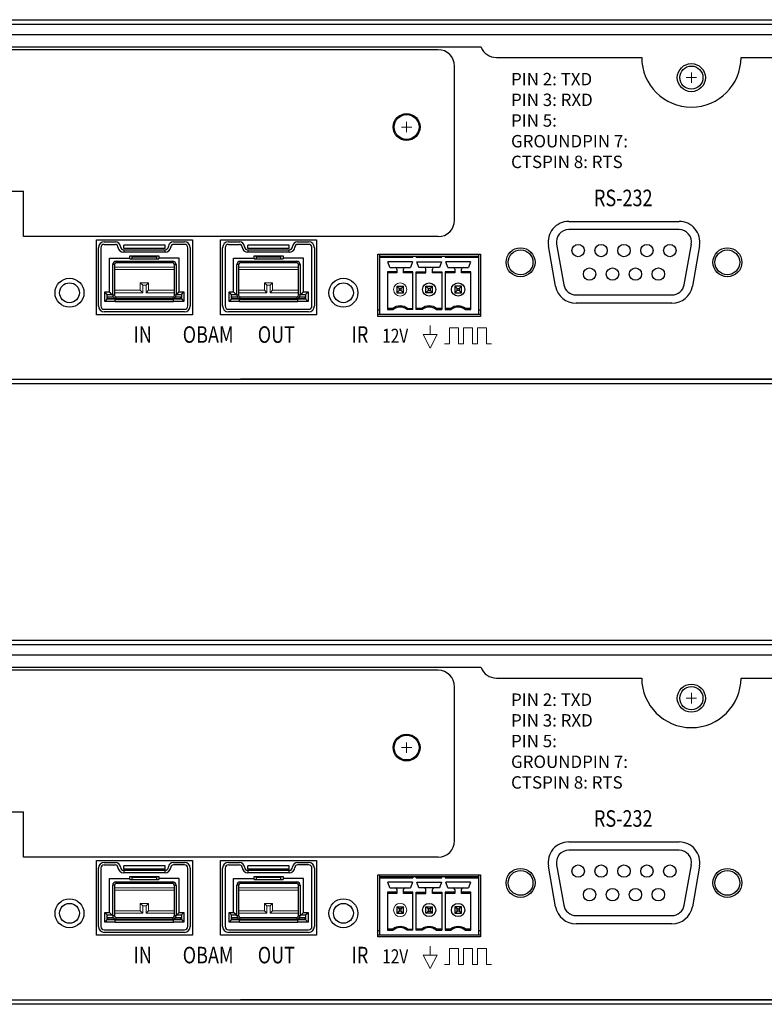
# Model space of a CAD drawing. Units: millimetres. Extents: x -53 to 535, y -38 to 384.
# Drawn here: x 190 to 280, y 59 to 178 of the extents above; entities that cross this region are included whole.
import ezdxf

# ---------------------------------------------------------------- set-up
doc = ezdxf.new("R2010")
doc.units = ezdxf.units.MM
doc.header["$LTSCALE"] = 32.67
doc.layers.get('0').update_dxf_attribs({"linetype": 'CONTINUOUS'})
doc.styles.get("Standard").update_dxf_attribs({"font": 'txt', "width": 0.8})

msp = doc.modelspace()

# ---------------------------------------------------------------- linework, layer by layer
at = {"color": 7, "linetype": 'Continuous'}
for p, q in [((89.17, 177.81), (523.97, 177.81)), ((524.4, 177.25), (88.75, 177.25)), ((523.9, 176), (89.16, 176)), ((245.66, 174.5), (91.61, 174.5)), ((240.46, 174.19), (119.46, 174.19)), ((247.51, 173.25), (265.07, 173.25)), ((277.07, 173.25), (518.4, 173.25)), ((242.46, 153.59), (242.46, 172.19)), ((119.46, 157.09), (190.36, 157.09)), ((516.65, 134.31), (96.5, 134.31)), ((516.65, 133.81), (96.5, 133.81)), ((162.57, 134.36), (216.57, 134.36)), ((516.65, 134.37), (216.58, 134.37)), ((89.17, 102.81), (523.97, 102.81)), ((524.4, 102.25), (88.75, 102.25)), ((523.9, 101), (89.16, 101)), ((245.66, 99.5), (91.61, 99.5)), ((240.46, 99.19), (119.46, 99.19)), ((247.51, 98.25), (265.07, 98.25)), ((277.07, 98.25), (518.4, 98.25)), ((242.46, 78.59), (242.46, 97.19)), ((119.46, 82.09), (190.36, 82.09)), ((516.65, 59.31), (96.5, 59.31)), ((516.65, 58.81), (96.5, 58.81)), ((162.57, 59.36), (216.57, 59.36)), ((516.65, 59.37), (216.58, 59.37))]:
    msp.add_line(p, q, dxfattribs=at)
at = {"lineweight": 0}
for p, q in [((271.07, 170.81), (271.07, 171.44)), ((271.07, 170.81), (270.44, 170.81)), ((271.07, 170.81), (271.07, 170.18)), ((271.07, 170.81), (271.7, 170.81)), ((236.66, 164.84), (236.66, 165.47)), ((236.66, 164.84), (236.03, 164.84)), ((236.66, 164.84), (236.66, 164.21)), ((236.66, 164.84), (237.29, 164.84)), ((239.49, 139.77), (239.49, 140.85)), ((241.84, 140.56), (242.93, 140.56)), ((241.84, 138.64), (241.84, 140.56)), ((242.93, 140.56), (242.93, 138.64)), ((243.52, 140.56), (244.62, 140.56)), ((243.52, 138.64), (243.52, 140.56)), ((244.62, 140.56), (244.62, 138.64)), ((245.21, 140.56), (246.31, 140.56)), ((245.21, 138.64), (245.21, 140.56)), ((246.31, 140.56), (246.31, 138.64)), ((238.64, 139.77), (240.34, 139.77)), ((239.49, 138.13), (238.64, 139.77)), ((240.34, 139.77), (239.49, 138.13)), ((241.25, 138.64), (241.84, 138.64)), ((242.93, 138.64), (243.52, 138.64)), ((244.62, 138.64), (245.21, 138.64)), ((246.31, 138.64), (246.9, 138.64)), ((271.07, 95.81), (271.07, 96.44)), ((271.07, 95.81), (270.44, 95.81)), ((271.07, 95.81), (271.07, 95.18)), ((271.07, 95.81), (271.7, 95.81)), ((236.66, 89.84), (236.66, 90.47)), ((236.66, 89.84), (236.03, 89.84)), ((236.66, 89.84), (236.66, 89.21)), ((236.66, 89.84), (237.29, 89.84)), ((239.49, 64.77), (239.49, 65.85)), ((241.84, 63.64), (241.84, 65.56)), ((241.84, 65.56), (242.93, 65.56)), ((242.93, 65.56), (242.93, 63.64)), ((243.52, 63.64), (243.52, 65.56)), ((243.52, 65.56), (244.62, 65.56)), ((244.62, 65.56), (244.62, 63.64)), ((245.21, 63.64), (245.21, 65.56)), ((245.21, 65.56), (246.31, 65.56)), ((246.31, 65.56), (246.31, 63.64)), ((239.49, 63.13), (238.64, 64.77)), ((238.64, 64.77), (240.34, 64.77)), ((240.34, 64.77), (239.49, 63.13)), ((241.25, 63.64), (241.84, 63.64)), ((242.93, 63.64), (243.52, 63.64)), ((244.62, 63.64), (245.21, 63.64)), ((246.31, 63.64), (246.9, 63.64))]:
    msp.add_line(p, q, dxfattribs=at)
at = {"linetype": 'Continuous'}
for p, q in [((190.36, 151.59), (190.36, 157.09)), ((256.26, 153.44), (269.59, 153.44)), ((269.59, 152.44), (256.26, 152.44)), ((240.46, 151.59), (190.36, 151.59)), ((199.17, 151.19), (210.77, 151.19)), ((199.17, 142.16), (199.17, 151.19)), ((210.77, 151.19), (210.77, 142.16)), ((214.17, 142.16), (214.17, 151.19)), ((214.17, 151.19), (225.77, 151.19)), ((225.77, 151.19), (225.77, 142.16)), ((199.42, 143.2), (199.42, 150.26)), ((199.72, 150.26), (199.72, 143.21)), ((200.12, 150.96), (201.47, 150.96)), ((200.12, 150.66), (201.47, 150.66)), ((201.77, 150.34), (201.77, 150.39)), ((202.07, 150.42), (202.07, 150.37)), ((207.47, 150.56), (202.47, 150.56)), ((202.47, 150.16), (202.47, 150.56)), ((207.47, 150.16), (202.47, 150.16)), ((202.47, 150.01), (207.47, 150.01)), ((202.47, 150.01), (202.47, 149.71)), ((207.47, 150.16), (207.47, 150.56)), ((207.47, 149.71), (207.47, 150.01)), ((207.87, 150.37), (207.87, 150.42)), ((208.17, 150.39), (208.17, 150.34)), ((208.47, 150.96), (209.82, 150.96)), ((209.82, 150.66), (208.47, 150.66)), ((210.22, 143.21), (210.22, 150.26)), ((210.52, 150.26), (210.52, 143.21)), ((214.42, 143.2), (214.42, 150.26)), ((214.72, 150.26), (214.72, 143.21)), ((215.12, 150.96), (216.47, 150.96)), ((215.12, 150.66), (216.47, 150.66)), ((216.77, 150.34), (216.77, 150.39)), ((217.07, 150.42), (217.07, 150.37)), ((222.47, 150.56), (217.47, 150.56)), ((217.47, 150.16), (217.47, 150.56)), ((222.47, 150.16), (217.47, 150.16)), ((217.47, 150.01), (222.47, 150.01)), ((217.47, 150.01), (217.47, 149.71)), ((222.47, 150.16), (222.47, 150.56)), ((222.47, 149.71), (222.47, 150.01)), ((222.87, 150.37), (222.87, 150.42)), ((223.17, 150.39), (223.17, 150.34)), ((223.47, 150.96), (224.82, 150.96)), ((224.82, 150.66), (223.47, 150.66)), ((225.22, 143.21), (225.22, 150.26)), ((225.52, 150.26), (225.52, 143.21)), ((254.66, 145.6), (253.8, 150.5)), ((254.78, 150.68), (255.65, 145.78)), ((270.2, 145.78), (271.07, 150.68)), ((272.05, 150.5), (271.19, 145.6)), ((200.74, 149.01), (203.22, 149.01)), ((200.74, 144.91), (200.74, 149.01)), ((207.47, 149.71), (202.47, 149.71)), ((203.22, 149.26), (206.72, 149.26)), ((203.22, 148.91), (203.22, 149.26)), ((203.22, 148.91), (206.72, 148.91)), ((203.47, 149.16), (206.47, 149.16)), ((203.47, 149.16), (203.47, 148.91)), ((206.47, 148.91), (206.47, 149.16)), ((206.72, 149.26), (206.72, 148.91)), ((209.19, 149.01), (206.72, 149.01)), ((209.19, 144.91), (209.19, 149.01)), ((215.75, 149.01), (218.22, 149.01)), ((215.75, 144.91), (215.75, 149.01)), ((222.47, 149.71), (217.47, 149.71)), ((218.22, 149.26), (221.72, 149.26)), ((218.22, 148.91), (218.22, 149.26)), ((218.22, 148.91), (221.72, 148.91)), ((218.47, 149.16), (218.47, 148.91)), ((218.47, 149.16), (221.47, 149.16)), ((221.47, 148.91), (221.47, 149.16)), ((221.72, 149.26), (221.72, 148.91)), ((224.2, 149.01), (221.72, 149.01)), ((224.2, 144.91), (224.2, 149.01)), ((233.18, 149.46), (245.58, 149.46)), ((233.18, 141.96), (233.18, 149.46)), ((233.43, 142.21), (233.43, 149.46)), ((245.33, 149.21), (233.43, 149.21)), ((233.43, 149.11), (237.43, 149.11)), ((237.43, 149.21), (237.43, 149.11)), ((237.83, 149.11), (237.83, 149.21)), ((237.83, 149.11), (240.93, 149.11)), ((240.93, 149.11), (240.93, 149.21)), ((241.33, 149.21), (241.33, 149.11)), ((241.33, 149.11), (245.33, 149.11)), ((245.33, 149.46), (245.33, 142.21)), ((245.58, 149.46), (245.58, 141.96)), ((201.34, 148.21), (201.14, 148.21)), ((201.14, 144.51), (201.14, 148.21)), ((201.34, 148.21), (201.34, 144.51)), ((201.54, 148.61), (208.39, 148.61)), ((201.54, 148.41), (201.54, 148.61)), ((208.39, 148.41), (201.54, 148.41)), ((208.39, 148.61), (208.39, 148.41)), ((208.59, 148.21), (208.79, 148.21)), ((208.59, 144.51), (208.59, 148.21)), ((208.79, 148.21), (208.79, 144.51)), ((216.15, 144.51), (216.15, 148.21)), ((216.35, 148.21), (216.15, 148.21)), ((216.35, 148.21), (216.35, 144.51)), ((216.55, 148.61), (223.4, 148.61)), ((216.55, 148.41), (216.55, 148.61)), ((223.4, 148.41), (216.55, 148.41)), ((223.4, 148.61), (223.4, 148.41)), ((223.6, 144.51), (223.6, 148.21)), ((223.6, 148.21), (223.8, 148.21)), ((223.8, 148.21), (223.8, 144.51)), ((234.63, 147.88), (234.39, 148.56)), ((237.37, 148.56), (234.39, 148.56)), ((234.63, 147.88), (237.14, 147.88)), ((235.48, 147.68), (235.48, 147.21)), ((236.28, 147.21), (236.28, 147.68)), ((237.37, 148.56), (237.14, 147.88)), ((237.89, 148.56), (240.87, 148.56)), ((238.13, 147.88), (237.89, 148.56)), ((240.64, 147.88), (238.13, 147.88)), ((238.98, 147.21), (238.98, 147.68)), ((239.78, 147.21), (239.78, 147.68)), ((240.87, 148.56), (240.64, 147.88)), ((241.63, 147.88), (241.39, 148.56)), ((244.37, 148.56), (241.39, 148.56)), ((241.63, 147.88), (244.14, 147.88)), ((242.48, 147.68), (242.48, 147.21)), ((243.28, 147.21), (243.28, 147.68)), ((244.37, 148.56), (244.14, 147.88)), ((234.33, 147.35), (234.33, 142.78)), ((235.48, 147.35), (234.33, 147.35)), ((235.48, 147.21), (234.33, 147.21)), ((237.43, 147.35), (236.28, 147.35)), ((237.43, 147.21), (236.28, 147.21)), ((237.43, 142.78), (237.43, 147.35)), ((237.83, 142.78), (237.83, 147.35)), ((237.83, 147.35), (238.98, 147.35)), ((237.83, 147.21), (238.98, 147.21)), ((239.78, 147.35), (240.93, 147.35)), ((240.93, 147.21), (239.78, 147.21)), ((240.93, 147.35), (240.93, 142.78)), ((241.33, 147.35), (241.33, 142.78)), ((242.48, 147.35), (241.33, 147.35)), ((242.48, 147.21), (241.33, 147.21)), ((244.43, 147.35), (243.28, 147.35)), ((244.43, 147.21), (243.28, 147.21)), ((244.43, 142.78), (244.43, 147.35)), ((235.48, 145.61), (235.48, 144.81)), ((235.75, 145.34), (235.48, 145.61)), ((235.48, 145.61), (236.28, 145.61)), ((235.75, 145.34), (235.75, 145.08)), ((236.01, 145.34), (235.75, 145.34)), ((236.28, 145.61), (236.01, 145.34)), ((236.01, 145.08), (236.01, 145.34)), ((236.28, 144.81), (236.28, 145.61)), ((239.25, 145.34), (238.98, 145.61)), ((238.98, 145.61), (239.78, 145.61)), ((238.98, 144.81), (238.98, 145.61)), ((239.25, 145.34), (239.25, 145.08)), ((239.51, 145.34), (239.25, 145.34)), ((239.51, 145.34), (239.78, 145.61)), ((239.51, 145.34), (239.51, 145.08)), ((239.78, 144.81), (239.78, 145.61)), ((242.48, 145.61), (242.48, 144.81)), ((242.75, 145.34), (242.48, 145.61)), ((243.28, 145.61), (242.48, 145.61)), ((242.75, 145.08), (242.75, 145.34)), ((242.75, 145.34), (243.01, 145.34)), ((243.28, 145.61), (243.01, 145.34)), ((243.01, 145.34), (243.01, 145.08)), ((243.28, 144.81), (243.28, 145.61)), ((200.19, 143.76), (200.19, 144.91)), ((200.49, 144.61), (200.19, 144.91)), ((200.19, 144.91), (200.74, 144.91)), ((200.49, 144.06), (200.19, 143.76)), ((200.49, 144.06), (200.49, 144.61)), ((200.49, 144.61), (201.14, 144.61)), ((200.49, 144.06), (201.44, 144.06)), ((200.54, 144.06), (200.54, 144.31)), ((200.54, 144.31), (201.2, 144.31)), ((200.54, 144.11), (208.39, 144.11)), ((201.04, 144.61), (200.74, 144.91)), ((201.34, 144.51), (201.14, 144.51)), ((201.44, 143.71), (201.44, 144.11)), ((201.44, 144.01), (203.63, 144.01)), ((201.54, 144.31), (208.39, 144.31)), ((201.54, 144.11), (201.54, 144.31)), ((203.63, 144.01), (206.31, 144.01)), ((206.31, 144.01), (208.49, 144.01)), ((208.39, 144.31), (208.39, 144.11)), ((208.49, 143.71), (208.49, 144.11)), ((208.49, 144.11), (209.39, 144.11)), ((208.49, 144.06), (209.44, 144.06)), ((208.79, 144.51), (208.59, 144.51)), ((208.74, 144.31), (209.39, 144.31)), ((208.79, 144.61), (209.44, 144.61)), ((208.89, 144.61), (209.19, 144.91)), ((209.19, 144.91), (209.74, 144.91)), ((209.39, 144.06), (209.39, 144.31)), ((209.44, 144.61), (209.74, 144.91)), ((209.44, 144.61), (209.44, 144.06)), ((209.44, 144.06), (209.74, 143.76)), ((209.74, 144.91), (209.74, 143.76)), ((215.2, 143.76), (215.2, 144.91)), ((215.2, 144.91), (215.75, 144.91)), ((215.5, 144.61), (215.2, 144.91)), ((215.5, 144.06), (215.2, 143.76)), ((215.5, 144.61), (216.15, 144.61)), ((215.5, 144.06), (215.5, 144.61)), ((215.5, 144.06), (216.45, 144.06)), ((215.55, 144.31), (216.2, 144.31)), ((215.55, 144.06), (215.55, 144.31)), ((215.55, 144.11), (223.4, 144.11)), ((216.05, 144.61), (215.75, 144.91)), ((216.35, 144.51), (216.15, 144.51)), ((216.45, 143.71), (216.45, 144.11)), ((216.45, 144.01), (218.63, 144.01)), ((216.55, 144.31), (223.4, 144.31)), ((216.55, 144.11), (216.55, 144.31)), ((218.63, 144.01), (221.31, 144.01)), ((221.31, 144.01), (223.5, 144.01)), ((223.4, 144.31), (223.4, 144.11)), ((223.5, 143.71), (223.5, 144.11)), ((223.5, 144.11), (224.4, 144.11)), ((223.5, 144.06), (224.45, 144.06)), ((223.8, 144.51), (223.6, 144.51)), ((223.74, 144.31), (224.4, 144.31)), ((223.8, 144.61), (224.45, 144.61)), ((223.9, 144.61), (224.2, 144.91)), ((224.2, 144.91), (224.75, 144.91)), ((224.4, 144.06), (224.4, 144.31)), ((224.45, 144.61), (224.75, 144.91)), ((224.45, 144.61), (224.45, 144.06)), ((224.45, 144.06), (224.75, 143.76)), ((224.75, 144.91), (224.75, 143.76)), ((235.48, 144.81), (235.75, 145.08)), ((235.48, 144.81), (236.28, 144.81)), ((236.01, 145.08), (235.75, 145.08)), ((236.01, 145.08), (236.28, 144.81)), ((238.98, 144.81), (239.25, 145.08)), ((239.78, 144.81), (238.98, 144.81)), ((239.25, 145.08), (239.51, 145.08)), ((239.78, 144.81), (239.51, 145.08)), ((242.48, 144.81), (242.75, 145.08)), ((242.48, 144.81), (243.28, 144.81)), ((243.01, 145.08), (242.75, 145.08)), ((243.28, 144.81), (243.01, 145.08)), ((257.13, 144.54), (268.73, 144.54)), ((200.12, 142.81), (209.82, 142.81)), ((201.44, 143.76), (200.19, 143.76)), ((208.49, 143.71), (201.44, 143.71)), ((209.74, 143.76), (208.49, 143.76)), ((215.12, 142.81), (224.82, 142.81)), ((216.45, 143.76), (215.2, 143.76)), ((223.5, 143.71), (216.45, 143.71)), ((224.75, 143.76), (223.5, 143.76)), ((234.98, 142.91), (234.33, 142.91)), ((236.78, 142.91), (237.43, 142.91)), ((238.48, 142.91), (237.83, 142.91)), ((240.93, 142.91), (240.28, 142.91)), ((241.98, 142.91), (241.33, 142.91)), ((244.43, 142.91), (243.78, 142.91)), ((268.73, 143.54), (257.13, 143.54)), ((210.77, 142.16), (199.17, 142.16)), ((209.82, 142.51), (200.12, 142.51)), ((225.77, 142.16), (214.17, 142.16)), ((224.82, 142.51), (215.12, 142.51)), ((233.43, 142.71), (233.18, 142.71)), ((233.18, 142.21), (233.43, 142.21)), ((245.58, 141.96), (233.18, 141.96)), ((233.43, 142.21), (245.33, 142.21)), ((234.33, 142.78), (235.03, 142.78)), ((237.43, 142.78), (236.74, 142.78)), ((238.53, 142.78), (237.83, 142.78)), ((240.24, 142.78), (240.93, 142.78)), ((241.33, 142.78), (242.03, 142.78)), ((243.74, 142.78), (244.43, 142.78)), ((245.58, 142.71), (245.33, 142.71)), ((245.33, 142.21), (245.58, 142.21)), ((190.36, 76.59), (190.36, 82.09)), ((256.26, 78.44), (269.59, 78.44)), ((269.59, 77.44), (256.26, 77.44)), ((240.46, 76.59), (190.36, 76.59)), ((199.17, 76.19), (210.77, 76.19)), ((199.17, 67.16), (199.17, 76.19)), ((210.77, 76.19), (210.77, 67.16)), ((214.17, 67.16), (214.17, 76.19)), ((214.17, 76.19), (225.77, 76.19)), ((225.77, 76.19), (225.77, 67.16)), ((199.42, 68.2), (199.42, 75.26)), ((199.72, 75.26), (199.72, 68.21)), ((200.12, 75.96), (201.47, 75.96)), ((200.12, 75.66), (201.47, 75.66)), ((201.77, 75.34), (201.77, 75.39)), ((202.07, 75.42), (202.07, 75.37)), ((207.47, 75.56), (202.47, 75.56)), ((202.47, 75.16), (202.47, 75.56)), ((207.47, 75.16), (202.47, 75.16)), ((202.47, 75.01), (207.47, 75.01)), ((202.47, 75.01), (202.47, 74.71)), ((207.47, 75.16), (207.47, 75.56)), ((207.47, 74.71), (207.47, 75.01)), ((207.87, 75.37), (207.87, 75.42)), ((208.17, 75.39), (208.17, 75.34)), ((208.47, 75.96), (209.82, 75.96)), ((209.82, 75.66), (208.47, 75.66)), ((210.22, 68.21), (210.22, 75.26)), ((210.52, 75.26), (210.52, 68.21)), ((214.42, 68.2), (214.42, 75.26)), ((214.72, 75.26), (214.72, 68.21)), ((215.12, 75.96), (216.47, 75.96)), ((215.12, 75.66), (216.47, 75.66)), ((216.77, 75.34), (216.77, 75.39)), ((217.07, 75.42), (217.07, 75.37)), ((222.47, 75.56), (217.47, 75.56)), ((217.47, 75.16), (217.47, 75.56)), ((222.47, 75.16), (217.47, 75.16)), ((217.47, 75.01), (222.47, 75.01)), ((217.47, 75.01), (217.47, 74.71)), ((222.47, 75.16), (222.47, 75.56)), ((222.47, 74.71), (222.47, 75.01)), ((222.87, 75.37), (222.87, 75.42)), ((223.17, 75.39), (223.17, 75.34)), ((223.47, 75.96), (224.82, 75.96)), ((224.82, 75.66), (223.47, 75.66)), ((225.22, 68.21), (225.22, 75.26)), ((225.52, 75.26), (225.52, 68.21)), ((254.66, 70.6), (253.8, 75.5)), ((254.78, 75.68), (255.65, 70.78)), ((270.2, 70.78), (271.07, 75.68)), ((272.05, 75.5), (271.19, 70.6)), ((200.74, 74.01), (203.22, 74.01)), ((200.74, 69.91), (200.74, 74.01)), ((207.47, 74.71), (202.47, 74.71)), ((203.22, 74.26), (206.72, 74.26)), ((203.22, 73.91), (203.22, 74.26)), ((203.22, 73.91), (206.72, 73.91)), ((203.47, 74.16), (206.47, 74.16)), ((203.47, 74.16), (203.47, 73.91)), ((206.47, 73.91), (206.47, 74.16)), ((206.72, 74.26), (206.72, 73.91)), ((209.19, 74.01), (206.72, 74.01)), ((209.19, 69.91), (209.19, 74.01)), ((215.75, 74.01), (218.22, 74.01)), ((215.75, 69.91), (215.75, 74.01)), ((222.47, 74.71), (217.47, 74.71)), ((218.22, 74.26), (221.72, 74.26)), ((218.22, 73.91), (218.22, 74.26)), ((218.22, 73.91), (221.72, 73.91)), ((218.47, 74.16), (218.47, 73.91)), ((218.47, 74.16), (221.47, 74.16)), ((221.47, 73.91), (221.47, 74.16)), ((221.72, 74.26), (221.72, 73.91)), ((224.2, 74.01), (221.72, 74.01)), ((224.2, 69.91), (224.2, 74.01)), ((233.18, 66.96), (233.18, 74.46)), ((233.18, 74.46), (245.58, 74.46)), ((233.43, 67.21), (233.43, 74.46)), ((245.33, 74.21), (233.43, 74.21)), ((233.43, 74.11), (237.43, 74.11)), ((237.43, 74.21), (237.43, 74.11)), ((237.83, 74.11), (237.83, 74.21)), ((237.83, 74.11), (240.93, 74.11)), ((240.93, 74.11), (240.93, 74.21)), ((241.33, 74.21), (241.33, 74.11)), ((241.33, 74.11), (245.33, 74.11)), ((245.33, 74.46), (245.33, 67.21)), ((245.58, 74.46), (245.58, 66.96)), ((201.34, 73.21), (201.14, 73.21)), ((201.14, 69.51), (201.14, 73.21)), ((201.34, 73.21), (201.34, 69.51)), ((201.54, 73.61), (208.39, 73.61)), ((201.54, 73.41), (201.54, 73.61)), ((208.39, 73.41), (201.54, 73.41)), ((208.39, 73.61), (208.39, 73.41)), ((208.59, 73.21), (208.79, 73.21)), ((208.59, 69.51), (208.59, 73.21)), ((208.79, 73.21), (208.79, 69.51)), ((216.15, 69.51), (216.15, 73.21)), ((216.35, 73.21), (216.15, 73.21)), ((216.35, 73.21), (216.35, 69.51)), ((216.55, 73.61), (223.4, 73.61)), ((216.55, 73.41), (216.55, 73.61)), ((223.4, 73.41), (216.55, 73.41)), ((223.4, 73.61), (223.4, 73.41)), ((223.6, 69.51), (223.6, 73.21)), ((223.6, 73.21), (223.8, 73.21)), ((223.8, 73.21), (223.8, 69.51)), ((237.37, 73.56), (234.39, 73.56)), ((234.63, 72.88), (234.39, 73.56)), ((234.63, 72.88), (237.14, 72.88)), ((235.48, 72.68), (235.48, 72.21)), ((236.28, 72.21), (236.28, 72.68)), ((237.37, 73.56), (237.14, 72.88)), ((237.89, 73.56), (240.87, 73.56)), ((238.13, 72.88), (237.89, 73.56)), ((240.64, 72.88), (238.13, 72.88)), ((238.98, 72.21), (238.98, 72.68)), ((239.78, 72.21), (239.78, 72.68)), ((240.87, 73.56), (240.64, 72.88)), ((244.37, 73.56), (241.39, 73.56)), ((241.63, 72.88), (241.39, 73.56)), ((241.63, 72.88), (244.14, 72.88)), ((242.48, 72.68), (242.48, 72.21)), ((243.28, 72.21), (243.28, 72.68)), ((244.37, 73.56), (244.14, 72.88)), ((234.33, 72.35), (234.33, 67.78)), ((235.48, 72.35), (234.33, 72.35)), ((235.48, 72.21), (234.33, 72.21)), ((237.43, 72.35), (236.28, 72.35)), ((237.43, 72.21), (236.28, 72.21)), ((237.43, 67.78), (237.43, 72.35)), ((237.83, 67.78), (237.83, 72.35)), ((237.83, 72.35), (238.98, 72.35)), ((237.83, 72.21), (238.98, 72.21)), ((239.78, 72.35), (240.93, 72.35)), ((240.93, 72.21), (239.78, 72.21)), ((240.93, 72.35), (240.93, 67.78)), ((241.33, 72.35), (241.33, 67.78)), ((242.48, 72.35), (241.33, 72.35)), ((242.48, 72.21), (241.33, 72.21)), ((244.43, 72.35), (243.28, 72.35)), ((244.43, 72.21), (243.28, 72.21)), ((244.43, 67.78), (244.43, 72.35)), ((235.48, 70.61), (236.28, 70.61)), ((235.75, 70.34), (235.48, 70.61)), ((235.48, 70.61), (235.48, 69.81)), ((236.01, 70.34), (235.75, 70.34)), ((235.75, 70.34), (235.75, 70.08)), ((236.28, 70.61), (236.01, 70.34)), ((236.01, 70.08), (236.01, 70.34)), ((236.28, 69.81), (236.28, 70.61)), ((238.98, 70.61), (239.78, 70.61)), ((239.25, 70.34), (238.98, 70.61)), ((238.98, 69.81), (238.98, 70.61)), ((239.51, 70.34), (239.25, 70.34)), ((239.25, 70.34), (239.25, 70.08)), ((239.51, 70.34), (239.78, 70.61)), ((239.51, 70.34), (239.51, 70.08)), ((239.78, 69.81), (239.78, 70.61)), ((243.28, 70.61), (242.48, 70.61)), ((242.75, 70.34), (242.48, 70.61)), ((242.48, 70.61), (242.48, 69.81)), ((242.75, 70.34), (243.01, 70.34)), ((242.75, 70.08), (242.75, 70.34)), ((243.28, 70.61), (243.01, 70.34)), ((243.01, 70.34), (243.01, 70.08)), ((243.28, 69.81), (243.28, 70.61)), ((200.19, 68.76), (200.19, 69.91)), ((200.49, 69.61), (200.19, 69.91)), ((200.19, 69.91), (200.74, 69.91)), ((200.49, 69.06), (200.19, 68.76)), ((200.49, 69.06), (200.49, 69.61)), ((200.49, 69.61), (201.14, 69.61)), ((200.49, 69.06), (201.44, 69.06)), ((200.54, 69.06), (200.54, 69.31)), ((200.54, 69.31), (201.2, 69.31)), ((200.54, 69.11), (208.39, 69.11)), ((201.04, 69.61), (200.74, 69.91)), ((201.34, 69.51), (201.14, 69.51)), ((201.44, 68.71), (201.44, 69.11)), ((201.54, 69.31), (208.39, 69.31)), ((201.54, 69.11), (201.54, 69.31)), ((208.39, 69.31), (208.39, 69.11)), ((208.49, 68.71), (208.49, 69.11)), ((208.49, 69.11), (209.39, 69.11)), ((208.49, 69.06), (209.44, 69.06)), ((208.79, 69.51), (208.59, 69.51)), ((208.74, 69.31), (209.39, 69.31)), ((208.79, 69.61), (209.44, 69.61)), ((208.89, 69.61), (209.19, 69.91)), ((209.19, 69.91), (209.74, 69.91)), ((209.39, 69.06), (209.39, 69.31)), ((209.44, 69.61), (209.74, 69.91)), ((209.44, 69.61), (209.44, 69.06)), ((209.44, 69.06), (209.74, 68.76)), ((209.74, 69.91), (209.74, 68.76)), ((215.2, 68.76), (215.2, 69.91)), ((215.2, 69.91), (215.75, 69.91)), ((215.5, 69.61), (215.2, 69.91)), ((215.5, 69.06), (215.2, 68.76)), ((215.5, 69.61), (216.15, 69.61)), ((215.5, 69.06), (215.5, 69.61)), ((215.5, 69.06), (216.45, 69.06)), ((215.55, 69.31), (216.2, 69.31)), ((215.55, 69.06), (215.55, 69.31)), ((215.55, 69.11), (223.4, 69.11)), ((216.05, 69.61), (215.75, 69.91)), ((216.35, 69.51), (216.15, 69.51)), ((216.45, 68.71), (216.45, 69.11)), ((216.55, 69.31), (223.4, 69.31)), ((216.55, 69.11), (216.55, 69.31)), ((223.4, 69.31), (223.4, 69.11)), ((223.5, 68.71), (223.5, 69.11)), ((223.5, 69.11), (224.4, 69.11)), ((223.5, 69.06), (224.45, 69.06)), ((223.8, 69.51), (223.6, 69.51)), ((223.74, 69.31), (224.4, 69.31)), ((223.8, 69.61), (224.45, 69.61)), ((223.9, 69.61), (224.2, 69.91)), ((224.2, 69.91), (224.75, 69.91)), ((224.4, 69.06), (224.4, 69.31)), ((224.45, 69.61), (224.75, 69.91)), ((224.45, 69.61), (224.45, 69.06)), ((224.45, 69.06), (224.75, 68.76)), ((224.75, 69.91), (224.75, 68.76)), ((235.48, 69.81), (235.75, 70.08)), ((235.48, 69.81), (236.28, 69.81)), ((236.01, 70.08), (235.75, 70.08)), ((236.01, 70.08), (236.28, 69.81)), ((238.98, 69.81), (239.25, 70.08)), ((239.78, 69.81), (238.98, 69.81)), ((239.25, 70.08), (239.51, 70.08)), ((239.78, 69.81), (239.51, 70.08)), ((242.48, 69.81), (242.75, 70.08)), ((242.48, 69.81), (243.28, 69.81)), ((243.01, 70.08), (242.75, 70.08)), ((243.28, 69.81), (243.01, 70.08)), ((257.13, 69.54), (268.73, 69.54)), ((201.44, 68.76), (200.19, 68.76)), ((201.44, 69.01), (203.63, 69.01)), ((208.49, 68.71), (201.44, 68.71)), ((203.63, 69.01), (206.31, 69.01)), ((206.31, 69.01), (208.49, 69.01)), ((209.74, 68.76), (208.49, 68.76)), ((216.45, 68.76), (215.2, 68.76)), ((216.45, 69.01), (218.63, 69.01)), ((223.5, 68.71), (216.45, 68.71)), ((218.63, 69.01), (221.31, 69.01)), ((221.31, 69.01), (223.5, 69.01)), ((224.75, 68.76), (223.5, 68.76)), ((234.98, 67.91), (234.33, 67.91)), ((236.78, 67.91), (237.43, 67.91)), ((238.48, 67.91), (237.83, 67.91)), ((240.93, 67.91), (240.28, 67.91)), ((241.98, 67.91), (241.33, 67.91)), ((244.43, 67.91), (243.78, 67.91)), ((268.73, 68.54), (257.13, 68.54)), ((210.77, 67.16), (199.17, 67.16)), ((200.12, 67.81), (209.82, 67.81)), ((209.82, 67.51), (200.12, 67.51)), ((225.77, 67.16), (214.17, 67.16)), ((215.12, 67.81), (224.82, 67.81)), ((224.82, 67.51), (215.12, 67.51)), ((233.43, 67.71), (233.18, 67.71)), ((233.18, 67.21), (233.43, 67.21)), ((245.58, 66.96), (233.18, 66.96)), ((233.43, 67.21), (245.33, 67.21)), ((234.33, 67.78), (235.03, 67.78)), ((237.43, 67.78), (236.74, 67.78)), ((238.53, 67.78), (237.83, 67.78)), ((240.24, 67.78), (240.93, 67.78)), ((241.33, 67.78), (242.03, 67.78)), ((243.74, 67.78), (244.43, 67.78)), ((245.58, 67.71), (245.33, 67.71)), ((245.33, 67.21), (245.58, 67.21))]:
    msp.add_line(p, q, dxfattribs=at)
at = {"linetype": 'Continuous', "lineweight": 0}
for p, q in [((201.34, 147.91), (208.59, 147.91)), ((201.34, 147.61), (208.59, 147.61)), ((216.35, 147.91), (223.6, 147.91)), ((216.35, 147.61), (223.6, 147.61)), ((204.47, 146.01), (204.47, 145.11)), ((204.77, 145.71), (204.47, 146.01)), ((204.47, 146.01), (205.47, 146.01)), ((204.77, 145.71), (204.77, 144.81)), ((205.17, 145.71), (204.77, 145.71)), ((205.47, 146.01), (205.17, 145.71)), ((205.17, 144.81), (205.17, 145.71)), ((205.47, 146.01), (205.47, 145.11)), ((219.47, 146.01), (220.47, 146.01)), ((219.77, 145.71), (219.47, 146.01)), ((219.47, 146.01), (219.47, 145.11)), ((220.17, 145.71), (219.77, 145.71)), ((219.77, 145.71), (219.77, 144.81)), ((220.47, 146.01), (220.17, 145.71)), ((220.17, 144.81), (220.17, 145.71)), ((220.47, 146.01), (220.47, 145.11)), ((201.34, 145.11), (204.47, 145.11)), ((204.77, 144.81), (201.34, 144.81)), ((204.77, 144.81), (204.47, 145.11)), ((205.47, 145.11), (205.17, 144.81)), ((208.59, 144.81), (205.17, 144.81)), ((208.59, 145.11), (205.47, 145.11)), ((216.35, 145.11), (219.47, 145.11)), ((219.77, 144.81), (216.35, 144.81)), ((219.77, 144.81), (219.47, 145.11)), ((220.47, 145.11), (220.17, 144.81)), ((223.6, 144.81), (220.17, 144.81)), ((223.6, 145.11), (220.47, 145.11)), ((201.34, 72.91), (208.59, 72.91)), ((201.34, 72.61), (208.59, 72.61)), ((216.35, 72.91), (223.6, 72.91)), ((216.35, 72.61), (223.6, 72.61)), ((204.47, 71.01), (204.47, 70.11)), ((204.77, 70.71), (204.47, 71.01)), ((204.47, 71.01), (205.47, 71.01)), ((204.77, 70.71), (204.77, 69.81)), ((205.17, 70.71), (204.77, 70.71)), ((205.47, 71.01), (205.17, 70.71)), ((205.17, 69.81), (205.17, 70.71)), ((205.47, 71.01), (205.47, 70.11)), ((219.47, 71.01), (220.47, 71.01)), ((219.77, 70.71), (219.47, 71.01)), ((219.47, 71.01), (219.47, 70.11)), ((220.17, 70.71), (219.77, 70.71)), ((219.77, 70.71), (219.77, 69.81)), ((220.47, 71.01), (220.17, 70.71)), ((220.17, 69.81), (220.17, 70.71)), ((220.47, 71.01), (220.47, 70.11)), ((201.34, 70.11), (204.47, 70.11)), ((204.77, 69.81), (201.34, 69.81)), ((204.77, 69.81), (204.47, 70.11)), ((205.47, 70.11), (205.17, 69.81)), ((208.59, 69.81), (205.17, 69.81)), ((208.59, 70.11), (205.47, 70.11)), ((216.35, 70.11), (219.47, 70.11)), ((219.77, 69.81), (216.35, 69.81)), ((219.77, 69.81), (219.47, 70.11)), ((220.47, 70.11), (220.17, 69.81)), ((223.6, 69.81), (220.17, 69.81)), ((223.6, 70.11), (220.47, 70.11))]:
    msp.add_line(p, q, dxfattribs=at)
at = {"linetype": 'Continuous'}
for centre, radius in [((271.07, 170.81), 1.7), ((271.07, 170.81), 1.4), ((250.43, 148.49), 1.75), ((250.43, 148.49), 1.5), ((257.39, 149.91), 0.75), ((260.16, 149.91), 0.75), ((262.93, 149.91), 0.75), ((265.7, 149.91), 0.75), ((268.47, 149.91), 0.75), ((275.42, 148.49), 1.75), ((275.42, 148.49), 1.5), ((258.77, 147.07), 0.75), ((261.54, 147.07), 0.75), ((264.31, 147.07), 0.75), ((267.08, 147.07), 0.75), ((195.92, 144.81), 1.75), ((229.02, 144.81), 1.75), ((195.92, 144.81), 1.2), ((229.02, 144.81), 1.2), ((239.38, 145.21), 0.8), ((242.88, 145.21), 0.8), ((271.07, 95.81), 1.7), ((271.07, 95.81), 1.4), ((250.43, 73.49), 1.75), ((250.43, 73.49), 1.5), ((257.39, 74.91), 0.75), ((260.16, 74.91), 0.75), ((262.93, 74.91), 0.75), ((265.7, 74.91), 0.75), ((268.47, 74.91), 0.75), ((275.42, 73.49), 1.75), ((275.42, 73.49), 1.5), ((258.77, 72.07), 0.75), ((261.54, 72.07), 0.75), ((264.31, 72.07), 0.75), ((267.08, 72.07), 0.75), ((195.92, 69.81), 1.75), ((229.02, 69.81), 1.75), ((195.92, 69.81), 1.2), ((229.02, 69.81), 1.2), ((239.38, 70.21), 0.8), ((242.88, 70.21), 0.8)]:
    msp.add_circle(centre, radius, dxfattribs=at)
at = {"color": 7, "linetype": 'Continuous'}
for centre, radius in [((236.66, 164.84), 1.62), ((236.66, 164.84), 1.5), ((236.66, 89.84), 1.62), ((236.66, 89.84), 1.5)]:
    msp.add_circle(centre, radius, dxfattribs=at)
at = {"linetype": 'Continuous', "lineweight": 0}
for centre in [(235.88, 145.21), (235.88, 70.21)]:
    msp.add_circle(centre, 0.8, dxfattribs=at)
at = {"color": 7, "linetype": 'Continuous'}
for centre, start, end in [((240.46, 172.19), 0, 90), ((247.51, 175.25), 202.0243, 270), ((240.46, 97.19), 0, 90), ((247.51, 100.25), 202.0243, 270)]:
    msp.add_arc(centre, 2, start, end, dxfattribs=at)
at = {"linetype": 'Continuous'}
for centre, radius, start, end in [((271.07, 173.25), 6, 180, 0), ((240.46, 153.59), 2, 270, 0), ((256.26, 150.94), 2.5, 90, 190), ((256.26, 150.94), 1.5, 90, 190), ((269.59, 150.94), 2.5, 350, 90), ((269.59, 150.94), 1.5, 350, 90), ((200.12, 150.26), 0.7, 90, 180), ((200.12, 150.26), 0.4, 90, 180), ((201.47, 150.36), 0.6, 5.7248, 90), ((201.47, 150.36), 0.3, 5.7248, 90), ((202.47, 150.41), 0.7, 185.7248, 270), ((202.47, 150.41), 0.4, 185.7248, 270), ((207.47, 150.41), 0.4, 270, 354.2752), ((207.47, 150.41), 0.7, 270, 354.2752), ((208.47, 150.36), 0.6, 90, 174.2752), ((208.47, 150.36), 0.3, 90, 174.2752), ((209.82, 150.26), 0.7, 0, 90), ((209.82, 150.26), 0.4, 0, 90), ((215.12, 150.26), 0.7, 90, 180), ((215.12, 150.26), 0.4, 90, 180), ((216.47, 150.36), 0.6, 5.7248, 90), ((216.47, 150.36), 0.3, 5.7248, 90), ((217.47, 150.41), 0.7, 185.7248, 270), ((217.47, 150.41), 0.4, 185.7248, 270), ((222.47, 150.41), 0.4, 270, 354.2752), ((222.47, 150.41), 0.7, 270, 354.2752), ((223.47, 150.36), 0.6, 90, 174.2752), ((223.47, 150.36), 0.3, 90, 174.2752), ((224.82, 150.26), 0.7, 0, 90), ((224.82, 150.26), 0.4, 0, 90), ((201.54, 148.21), 0.4, 90, 180), ((201.54, 148.21), 0.2, 90, 180), ((208.39, 148.21), 0.4, 0, 90), ((208.39, 148.21), 0.2, 0, 90), ((216.55, 148.21), 0.4, 90, 180), ((216.55, 148.21), 0.2, 90, 180), ((223.4, 148.21), 0.4, 0, 90), ((223.4, 148.21), 0.2, 0, 90), ((235.28, 147.68), 0.2, 0, 90), ((236.48, 147.68), 0.2, 90, 180), ((238.78, 147.68), 0.2, 0, 90), ((239.98, 147.68), 0.2, 90, 180), ((242.28, 147.68), 0.2, 0, 90), ((243.48, 147.68), 0.2, 90, 180), ((257.13, 146.04), 2.5, 190, 270), ((257.13, 146.04), 1.5, 190, 270), ((268.73, 146.04), 1.5, 270, 350), ((268.73, 146.04), 2.5, 270, 350), ((201.54, 144.51), 0.4, 180, 270), ((201.54, 144.51), 0.2, 180, 270), ((208.39, 144.51), 0.2, 270, 0), ((208.39, 144.51), 0.4, 270, 0), ((216.55, 144.51), 0.4, 180, 270), ((216.55, 144.51), 0.2, 180, 270), ((223.4, 144.51), 0.4, 270, 0), ((223.4, 144.51), 0.2, 270, 0), ((200.12, 143.21), 0.7, 180, 270), ((200.12, 143.21), 0.4, 180, 270), ((209.82, 143.21), 0.4, 270, 0), ((209.82, 143.21), 0.7, 270, 0), ((215.12, 143.21), 0.7, 180, 270), ((215.12, 143.21), 0.4, 180, 270), ((224.82, 143.21), 0.7, 270, 0), ((224.82, 143.21), 0.4, 270, 0), ((235.88, 141.71), 1.5, 53.1301, 126.8699), ((235.88, 141.71), 1.37, 51.2958, 128.7042), ((239.38, 141.71), 1.5, 53.1301, 126.8699), ((239.38, 141.71), 1.37, 51.2958, 128.7042), ((242.88, 141.71), 1.5, 53.1301, 126.8699), ((242.88, 141.71), 1.37, 51.2958, 128.7042), ((271.07, 98.25), 6, 180, 0), ((240.46, 78.59), 2, 270, 0), ((256.26, 75.94), 2.5, 90, 190), ((256.26, 75.94), 1.5, 90, 190), ((269.59, 75.94), 2.5, 350, 90), ((269.59, 75.94), 1.5, 350, 90), ((200.12, 75.26), 0.7, 90, 180), ((200.12, 75.26), 0.4, 90, 180), ((201.47, 75.36), 0.6, 5.7248, 90), ((201.47, 75.36), 0.3, 5.7248, 90), ((202.47, 75.41), 0.7, 185.7248, 270), ((202.47, 75.41), 0.4, 185.7248, 270), ((207.47, 75.41), 0.4, 270, 354.2752), ((207.47, 75.41), 0.7, 270, 354.2752), ((208.47, 75.36), 0.6, 90, 174.2752), ((208.47, 75.36), 0.3, 90, 174.2752), ((209.82, 75.26), 0.7, 0, 90), ((209.82, 75.26), 0.4, 0, 90), ((215.12, 75.26), 0.7, 90, 180), ((215.12, 75.26), 0.4, 90, 180), ((216.47, 75.36), 0.6, 5.7248, 90), ((216.47, 75.36), 0.3, 5.7248, 90), ((217.47, 75.41), 0.7, 185.7248, 270), ((217.47, 75.41), 0.4, 185.7248, 270), ((222.47, 75.41), 0.4, 270, 354.2752), ((222.47, 75.41), 0.7, 270, 354.2752), ((223.47, 75.36), 0.6, 90, 174.2752), ((223.47, 75.36), 0.3, 90, 174.2752), ((224.82, 75.26), 0.7, 0, 90), ((224.82, 75.26), 0.4, 0, 90), ((201.54, 73.21), 0.4, 90, 180), ((201.54, 73.21), 0.2, 90, 180), ((208.39, 73.21), 0.4, 0, 90), ((208.39, 73.21), 0.2, 0, 90), ((216.55, 73.21), 0.4, 90, 180), ((216.55, 73.21), 0.2, 90, 180), ((223.4, 73.21), 0.4, 0, 90), ((223.4, 73.21), 0.2, 0, 90), ((235.28, 72.68), 0.2, 0, 90), ((236.48, 72.68), 0.2, 90, 180), ((238.78, 72.68), 0.2, 0, 90), ((239.98, 72.68), 0.2, 90, 180), ((242.28, 72.68), 0.2, 0, 90), ((243.48, 72.68), 0.2, 90, 180), ((257.13, 71.04), 2.5, 190, 270), ((257.13, 71.04), 1.5, 190, 270), ((268.73, 71.04), 1.5, 270, 350), ((268.73, 71.04), 2.5, 270, 350), ((201.54, 69.51), 0.4, 180, 270), ((201.54, 69.51), 0.2, 180, 270), ((208.39, 69.51), 0.2, 270, 0), ((208.39, 69.51), 0.4, 270, 0), ((216.55, 69.51), 0.4, 180, 270), ((216.55, 69.51), 0.2, 180, 270), ((223.4, 69.51), 0.4, 270, 0), ((223.4, 69.51), 0.2, 270, 0), ((200.12, 68.21), 0.7, 180, 270), ((200.12, 68.21), 0.4, 180, 270), ((209.82, 68.21), 0.4, 270, 0), ((209.82, 68.21), 0.7, 270, 0), ((215.12, 68.21), 0.7, 180, 270), ((215.12, 68.21), 0.4, 180, 270), ((224.82, 68.21), 0.7, 270, 0), ((224.82, 68.21), 0.4, 270, 0), ((235.88, 66.71), 1.5, 53.1301, 126.8699), ((235.88, 66.71), 1.37, 51.2958, 128.7042), ((239.38, 66.71), 1.5, 53.1301, 126.8699), ((239.38, 66.71), 1.37, 51.2958, 128.7042), ((242.88, 66.71), 1.5, 53.1301, 126.8699), ((242.88, 66.71), 1.37, 51.2958, 128.7042)]:
    msp.add_arc(centre, radius, start, end, dxfattribs=at)
at = {"linetype": 'Continuous', "lineweight": 0}
for points, start_tangent, end_tangent in [([(234.98, 142.91), (235, 142.87), (235.01, 142.82), (235.03, 142.78)], (0.316228, -0.948683), (0.331372, -0.9435)), ([(236.74, 142.78), (236.75, 142.82), (236.77, 142.87), (236.78, 142.91)], (0.331372, 0.9435), (0.316228, 0.948683)), ([(238.48, 142.91), (238.5, 142.87), (238.51, 142.82), (238.53, 142.78)], (0.316228, -0.948683), (0.331372, -0.9435)), ([(240.24, 142.78), (240.25, 142.82), (240.27, 142.87), (240.28, 142.91)], (0.331372, 0.9435), (0.316228, 0.948683)), ([(242.03, 142.78), (242.01, 142.82), (242, 142.87), (241.98, 142.91)], (-0.331372, 0.9435), (-0.316228, 0.948683)), ([(243.74, 142.78), (243.75, 142.82), (243.77, 142.87), (243.78, 142.91)], (0.331372, 0.9435), (0.316228, 0.948683)), ([(234.98, 67.91), (235, 67.87), (235.01, 67.82), (235.03, 67.78)], (0.316228, -0.948683), (0.331372, -0.9435)), ([(236.74, 67.78), (236.75, 67.82), (236.77, 67.87), (236.78, 67.91)], (0.331372, 0.9435), (0.316228, 0.948683)), ([(238.48, 67.91), (238.5, 67.87), (238.51, 67.82), (238.53, 67.78)], (0.316228, -0.948683), (0.331372, -0.9435)), ([(240.24, 67.78), (240.25, 67.82), (240.27, 67.87), (240.28, 67.91)], (0.331372, 0.9435), (0.316228, 0.948683)), ([(242.03, 67.78), (242.01, 67.82), (242, 67.87), (241.98, 67.91)], (-0.331372, 0.9435), (-0.316228, 0.948683)), ([(243.74, 67.78), (243.75, 67.82), (243.77, 67.87), (243.78, 67.91)], (0.331372, 0.9435), (0.316228, 0.948683))]:
    msp.add_spline(points, degree=3, dxfattribs=dict(at, start_tangent=start_tangent, end_tangent=end_tangent))

# ---------------------------------------------------------------- texts
at = {"lineweight": 0, "width": 0.8}
for s, height, p in [('RS-232', 2, (259.3, 155.27)), ('IN', 2, (203.66, 138.76)), ('OBAM', 2, (209.6, 138.76)), ('OUT', 2, (218.67, 138.76)), ('IR', 2, (230.01, 138.76)), ('12V', 1.7, (233.72, 138.76)), ('RS-232', 2, (259.3, 80.27)), ('IN', 2, (203.66, 63.76)), ('OBAM', 2, (209.6, 63.76)), ('OUT', 2, (218.67, 63.76)), ('IR', 2, (230.01, 63.76)), ('12V', 1.7, (233.72, 63.76))]:
    msp.add_text(s, height=height, dxfattribs=at).set_placement(p)
at = {"lineweight": 0, "char_height": 1.5, "width": 14.151, "attachment_point": 1}
for insert in [(249.28, 171.38), (249.28, 96.38)]:
    msp.add_mtext('PIN 2: TXD\\PPIN 3: RXD\\PPIN 5: GROUND\\PPIN 7: CTS\\PPIN 8: RTS', dxfattribs=dict(at, insert=insert))

doc.saveas('drawing.dxf')
